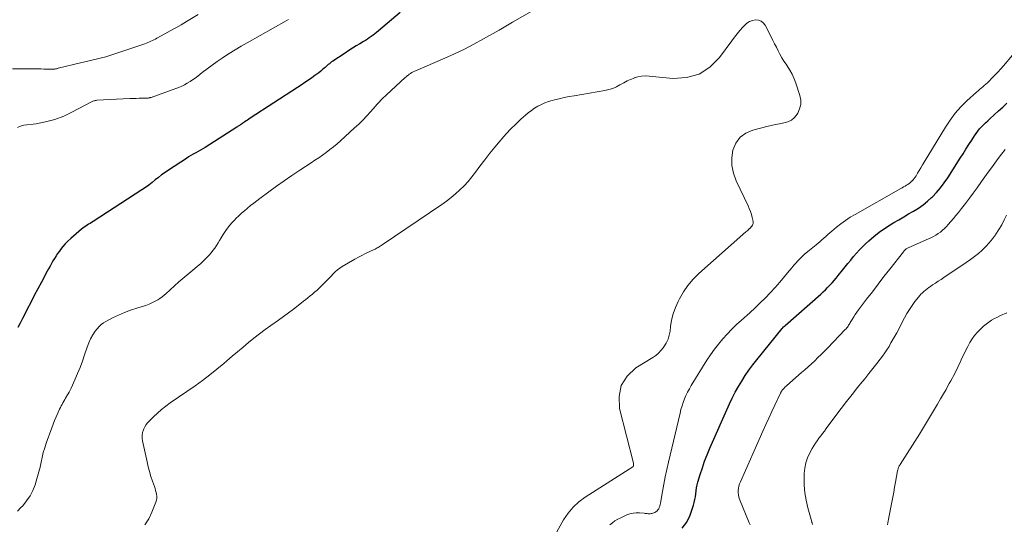
# Model space of a CAD drawing. Units: feet. Extents: x 2000000 to 2005001, y 560000 to 565000.
# Drawn here: x 2001615 to 2001815, y 561100 to 561202 of the extents above; entities that cross this region are included whole.
import ezdxf

# ---------------------------------------------------------------- set-up
doc = ezdxf.new("R2010")
doc.units = ezdxf.units.FT
doc.header["$LTSCALE"] = 100
doc.header["$MEASUREMENT"] = 0
doc.layers.add('CONTOUR INDEX', color=32, linetype='Continuous', lineweight=25)
doc.layers.add('CONTOUR INTERMEDIATE', color=40, linetype='Continuous', lineweight=15)

msp = doc.modelspace()

# ---------------------------------------------------------------- linework, layer by layer
at = {"layer": 'CONTOUR INDEX', "elevation": 800, "flags": 128}
for points in [[(2001692.12, 561203.79), (2001687.69, 561200.02), (2001687.33, 561199.72), (2001686.96, 561199.43), (2001686.59, 561199.15), (2001686.21, 561198.88), (2001685.83, 561198.61), (2001685.44, 561198.36), (2001685.05, 561198.11), (2001684.65, 561197.86), (2001683.93, 561197.43), (2001683.17, 561196.97), (2001682.41, 561196.5), (2001681.67, 561196.02), (2001680.92, 561195.53), (2001678.41, 561193.86), (2001678.17, 561193.7), (2001677.94, 561193.53), (2001677.71, 561193.35), (2001677.49, 561193.17), (2001677.28, 561192.98), (2001677.06, 561192.79), (2001676.84, 561192.6), (2001676.63, 561192.41), (2001676.32, 561192.14), (2001675.95, 561191.82), (2001675.57, 561191.51), (2001675.18, 561191.22), (2001674.78, 561190.93), (2001674.15, 561190.49), (2001673.43, 561189.99), (2001672.7, 561189.5), (2001671.97, 561189.01), (2001671.24, 561188.53), (2001661.58, 561182.23), (2001661.31, 561182.05), (2001661.03, 561181.87), (2001660.76, 561181.69), (2001660.49, 561181.51), (2001660.09, 561181.24), (2001660.02, 561181.2), (2001659.96, 561181.15), (2001659.89, 561181.11), (2001659.83, 561181.06), (2001659.76, 561181.02), (2001659.7, 561180.97), (2001659.63, 561180.93), (2001659.57, 561180.88), (2001659.43, 561180.78), (2001659.29, 561180.69), (2001659.16, 561180.6), (2001659.02, 561180.51), (2001658.88, 561180.42), (2001652.41, 561176.32), (2001651.94, 561176.03), (2001651.46, 561175.75), (2001650.98, 561175.47), (2001650.5, 561175.21), (2001650.01, 561174.94), (2001649.53, 561174.67), (2001649.06, 561174.38), (2001648.6, 561174.08), (2001644.95, 561171.69), (2001644.26, 561171.22), (2001643.57, 561170.73), (2001642.91, 561170.21), (2001642.26, 561169.68), (2001641.61, 561169.15), (2001640.94, 561168.64), (2001640.26, 561168.15), (2001639.56, 561167.68), (2001629.61, 561161.21), (2001629.31, 561161.02), (2001629.01, 561160.83), (2001628.71, 561160.65), (2001628.41, 561160.46), (2001628.12, 561160.27), (2001627.82, 561160.07), (2001627.54, 561159.86), (2001627.27, 561159.64), (2001625.07, 561157.77), (2001624.49, 561157.25), (2001623.95, 561156.7), (2001623.44, 561156.11), (2001622.96, 561155.5), (2001622.75, 561155.2), (2001622.4, 561154.71), (2001622.07, 561154.21), (2001621.76, 561153.7), (2001621.45, 561153.18), (2001621.16, 561152.66), (2001620.86, 561152.14), (2001620.57, 561151.61), (2001620.28, 561151.08), (2001619.09, 561148.88), (2001618.35, 561147.5), (2001617.62, 561146.12), (2001616.91, 561144.73), (2001616.2, 561143.34), (2001615.69, 561142.33), (2001615.24, 561141.44), (2001614.79, 561140.55), (2001614.33, 561139.66)], [(2001749.53, 561098.75), (2001750.43, 561099.99), (2001751.13, 561101.41), (2001751.8, 561103.43), (2001751.97, 561104.01), (2001752.12, 561104.59), (2001752.22, 561105.19), (2001752.29, 561105.78), (2001752.36, 561106.38), (2001752.45, 561106.98), (2001752.58, 561107.57), (2001752.73, 561108.15), (2001753.19, 561109.72), (2001753.62, 561111.07), (2001754.08, 561112.41), (2001754.59, 561113.73), (2001755.14, 561115.04), (2001759.15, 561124.07), (2001759.72, 561125.27), (2001760.31, 561126.45), (2001760.96, 561127.6), (2001761.64, 561128.74), (2001762.36, 561129.85), (2001763.11, 561130.94), (2001763.9, 561132.01), (2001764.71, 561133.05), (2001769.88, 561139.46), (2001769.89, 561139.48), (2001769.91, 561139.49), (2001769.92, 561139.51), (2001769.99, 561139.58), (2001770.16, 561139.74), (2001770.24, 561139.81), (2001770.31, 561139.88), (2001770.38, 561139.94), (2001770.46, 561140.01), (2001777.71, 561146.43), (2001778.19, 561146.87), (2001778.67, 561147.32), (2001779.12, 561147.78), (2001779.58, 561148.25), (2001780.01, 561148.73), (2001780.45, 561149.22), (2001780.87, 561149.71), (2001781.28, 561150.22), (2001782.14, 561151.29), (2001782.7, 561151.99), (2001783.26, 561152.69), (2001783.83, 561153.38), (2001784.4, 561154.08), (2001784.98, 561154.76), (2001785.58, 561155.43), (2001786.2, 561156.07), (2001786.85, 561156.69), (2001787.51, 561157.31), (2001788.53, 561158.19), (2001789.58, 561159.03), (2001790.68, 561159.8), (2001791.82, 561160.52), (2001792.61, 561161), (2001793.61, 561161.59), (2001794.61, 561162.17), (2001795.61, 561162.76), (2001796.62, 561163.34), (2001797.6, 561163.95), (2001798.54, 561164.61), (2001799.43, 561165.34), (2001800.29, 561166.11), (2001800.43, 561166.24), (2001801.29, 561167.14), (2001802.11, 561168.08), (2001802.86, 561169.07), (2001803.56, 561170.1), (2001806.09, 561174.1), (2001806.68, 561175.02), (2001807.26, 561175.95), (2001807.85, 561176.87), (2001808.44, 561177.8), (2001808.99, 561178.65), (2001809.32, 561179.14), (2001809.67, 561179.61), (2001810.04, 561180.06), (2001810.43, 561180.49), (2001810.85, 561180.91), (2001811.26, 561181.33), (2001811.69, 561181.73), (2001812.12, 561182.13), (2001813.01, 561182.93), (2001813.88, 561183.73), (2001814.75, 561184.53), (2001815.62, 561185.34)]]:
    msp.add_lwpolyline(points, dxfattribs=at)
at = {"layer": 'CONTOUR INTERMEDIATE', "flags": 128}
for points, elevation in [([(2001651.03, 561203.34), (2001648.62, 561201.92), (2001647.53, 561201.28), (2001646.43, 561200.65), (2001645.33, 561200.03), (2001644.22, 561199.42), (2001642.59, 561198.53), (2001642.29, 561198.37), (2001642, 561198.22), (2001641.7, 561198.07), (2001641.39, 561197.92), (2001641.09, 561197.79), (2001640.78, 561197.66), (2001640.47, 561197.54), (2001640.15, 561197.43), (2001633.86, 561195.29), (2001633.03, 561195.02), (2001632.19, 561194.77), (2001631.35, 561194.54), (2001630.5, 561194.33), (2001629.64, 561194.13), (2001628.79, 561193.93), (2001627.94, 561193.73), (2001627.08, 561193.52), (2001622.49, 561192.41), (2001622.38, 561192.38), (2001622.27, 561192.35), (2001622.17, 561192.33), (2001622.06, 561192.3), (2001621.95, 561192.28), (2001621.84, 561192.27), (2001621.73, 561192.25), (2001621.63, 561192.25), (2001621.44, 561192.24), (2001621.24, 561192.23), (2001621.04, 561192.23), (2001620.84, 561192.23), (2001620.64, 561192.24), (2001620.05, 561192.26), (2001619.56, 561192.27), (2001619.06, 561192.28), (2001618.57, 561192.29), (2001618.08, 561192.29), (2001613.23, 561192.3)], 808), ([(2001718.91, 561204.03), (2001714.95, 561201.8), (2001714.61, 561201.61), (2001714.27, 561201.41), (2001713.93, 561201.2), (2001713.6, 561201), (2001713.26, 561200.79), (2001712.93, 561200.59), (2001712.59, 561200.39), (2001712.25, 561200.19), (2001709.08, 561198.41), (2001707.14, 561197.35), (2001705.18, 561196.33), (2001703.19, 561195.38), (2001701.18, 561194.47), (2001695.08, 561191.82), (2001694.79, 561191.68), (2001694.51, 561191.53), (2001694.24, 561191.37), (2001693.97, 561191.19), (2001693.79, 561191.05), (2001693.62, 561190.93), (2001693.46, 561190.8), (2001693.31, 561190.67), (2001693.15, 561190.53), (2001689.34, 561187.04), (2001689.04, 561186.77), (2001688.75, 561186.49), (2001688.46, 561186.2), (2001688.18, 561185.91), (2001687.9, 561185.62), (2001687.63, 561185.32), (2001687.35, 561185.02), (2001687.08, 561184.71), (2001686.09, 561183.58), (2001685.31, 561182.71), (2001684.52, 561181.87), (2001683.69, 561181.06), (2001682.85, 561180.26), (2001679.98, 561177.66), (2001679.28, 561177.04), (2001678.56, 561176.44), (2001677.82, 561175.86), (2001677.07, 561175.29), (2001676.31, 561174.75), (2001675.54, 561174.21), (2001674.77, 561173.68), (2001673.99, 561173.16), (2001671.69, 561171.66), (2001670.09, 561170.59), (2001668.5, 561169.5), (2001666.93, 561168.39), (2001665.38, 561167.25), (2001663.57, 561165.91), (2001662.93, 561165.43), (2001662.3, 561164.94), (2001661.67, 561164.45), (2001661.06, 561163.94), (2001660.45, 561163.42), (2001659.85, 561162.89), (2001659.27, 561162.35), (2001658.69, 561161.8), (2001658.45, 561161.57), (2001657.79, 561160.87), (2001657.17, 561160.15), (2001656.61, 561159.37), (2001656.08, 561158.57), (2001655.69, 561157.91), (2001655.37, 561157.38), (2001655.04, 561156.85), (2001654.7, 561156.33), (2001654.36, 561155.81), (2001654.01, 561155.3), (2001653.63, 561154.81), (2001653.22, 561154.35), (2001652.79, 561153.9), (2001652.58, 561153.69), (2001652.02, 561153.16), (2001651.46, 561152.63), (2001650.88, 561152.12), (2001650.29, 561151.62), (2001647.08, 561148.94), (2001646.77, 561148.68), (2001646.47, 561148.42), (2001646.17, 561148.15), (2001645.88, 561147.88), (2001645.59, 561147.6), (2001645.3, 561147.32), (2001645.01, 561147.04), (2001644.72, 561146.76), (2001644.51, 561146.56), (2001644.1, 561146.19), (2001643.68, 561145.85), (2001643.23, 561145.54), (2001642.76, 561145.25), (2001642.39, 561145.04), (2001641.72, 561144.7), (2001641.03, 561144.38), (2001640.33, 561144.11), (2001639.61, 561143.88), (2001638.51, 561143.57), (2001637.24, 561143.17), (2001635.99, 561142.71), (2001634.78, 561142.18), (2001633.58, 561141.6), (2001632.22, 561140.89), (2001631.72, 561140.58), (2001631.25, 561140.24), (2001630.83, 561139.83), (2001630.44, 561139.38), (2001630.06, 561138.87), (2001629.55, 561138.12), (2001629.1, 561137.34), (2001628.72, 561136.51), (2001628.39, 561135.66), (2001627.88, 561134.1), (2001627.44, 561132.8), (2001626.96, 561131.52), (2001626.44, 561130.25), (2001625.89, 561128.99), (2001625.12, 561127.3), (2001624.92, 561126.9), (2001624.72, 561126.5), (2001624.51, 561126.11), (2001624.28, 561125.72), (2001624.2, 561125.59), (2001624.01, 561125.27), (2001623.83, 561124.95), (2001623.65, 561124.63), (2001623.46, 561124.31), (2001623.29, 561123.98), (2001623.12, 561123.66), (2001622.95, 561123.33), (2001622.8, 561122.99), (2001622.43, 561122.2), (2001622.1, 561121.46), (2001621.78, 561120.72), (2001621.48, 561119.97), (2001621.2, 561119.21), (2001620.08, 561116.08), (2001619.76, 561115.13), (2001619.48, 561114.17), (2001619.24, 561113.19), (2001619.02, 561112.21), (2001618.82, 561111.23), (2001618.59, 561110.26), (2001618.32, 561109.29), (2001618.03, 561108.33), (2001617.81, 561107.62), (2001617.35, 561106.45), (2001616.79, 561105.34), (2001616.09, 561104.32), (2001615.3, 561103.35), (2001614.94, 561102.97), (2001614.24, 561102.25)], 796), ([(2001669.38, 561202.38), (2001668.89, 561202.1), (2001660.97, 561197.61), (2001659.75, 561196.9), (2001658.54, 561196.18), (2001657.34, 561195.43), (2001656.15, 561194.67), (2001655.87, 561194.49), (2001654.84, 561193.79), (2001653.82, 561193.07), (2001652.83, 561192.33), (2001651.84, 561191.57), (2001650.9, 561190.82), (2001650.39, 561190.43), (2001649.87, 561190.05), (2001649.34, 561189.7), (2001648.79, 561189.36), (2001648.23, 561189.05), (2001647.66, 561188.76), (2001647.07, 561188.51), (2001646.47, 561188.28), (2001641.45, 561186.5), (2001641.35, 561186.47), (2001641.25, 561186.44), (2001641.14, 561186.41), (2001641.04, 561186.39), (2001640.93, 561186.37), (2001640.83, 561186.36), (2001640.72, 561186.35), (2001640.61, 561186.35), (2001639.59, 561186.32), (2001638.97, 561186.31), (2001638.35, 561186.29), (2001637.73, 561186.26), (2001637.12, 561186.24), (2001630.38, 561185.9), (2001630.22, 561185.89), (2001630.06, 561185.86), (2001629.89, 561185.82), (2001629.74, 561185.77), (2001629.58, 561185.71), (2001629.43, 561185.65), (2001629.28, 561185.58), (2001629.13, 561185.5), (2001625.45, 561183.53), (2001623.67, 561182.7), (2001621.84, 561182), (2001619.95, 561181.5), (2001618.01, 561181.14), (2001615.55, 561180.81), (2001614.86, 561180.63), (2001614.23, 561180.35)], 804), ([(2001723.99, 561098.06), (2001725.38, 561100.49), (2001726.28, 561101.83), (2001727.3, 561103.06), (2001728.48, 561104.13), (2001729.78, 561105.1), (2001739.44, 561111.28), (2001739.53, 561111.34), (2001739.6, 561111.47), (2001739.61, 561111.48), (2001739.62, 561111.5), (2001739.62, 561111.52), (2001739.62, 561111.54), (2001739.62, 561111.67), (2001739.62, 561111.76), (2001739.61, 561111.84), (2001739.6, 561111.92), (2001739.58, 561112), (2001736.77, 561123.15), (2001736.66, 561125.6), (2001737.09, 561127.82), (2001738.33, 561129.72), (2001740.11, 561131.4), (2001743.54, 561133.52), (2001744.14, 561133.94), (2001744.69, 561134.4), (2001745.19, 561134.93), (2001745.65, 561135.5), (2001745.81, 561135.73), (2001746.26, 561136.47), (2001746.63, 561137.24), (2001746.87, 561138.06), (2001747.04, 561138.9), (2001747.14, 561139.83), (2001747.37, 561141.15), (2001747.68, 561142.44), (2001748.13, 561143.69), (2001748.67, 561144.91), (2001748.94, 561145.46), (2001749.77, 561146.87), (2001750.68, 561148.22), (2001751.75, 561149.45), (2001752.91, 561150.6), (2001762.48, 561159.09), (2001762.67, 561159.25), (2001762.85, 561159.42), (2001763.03, 561159.59), (2001763.21, 561159.77), (2001763.25, 561159.81), (2001763.41, 561159.96), (2001763.55, 561160.12), (2001763.69, 561160.29), (2001763.82, 561160.46), (2001763.91, 561160.65), (2001763.98, 561160.84), (2001763.99, 561161.03), (2001763.97, 561161.24), (2001763.77, 561162.05), (2001763.6, 561162.66), (2001763.41, 561163.26), (2001763.18, 561163.85), (2001762.92, 561164.43), (2001760.48, 561169.53), (2001759.94, 561171.05), (2001759.61, 561172.59), (2001759.62, 561174.17), (2001759.84, 561175.77), (2001760.45, 561177.17), (2001761.29, 561178.36), (2001762.47, 561179.21), (2001763.87, 561179.83), (2001766.75, 561180.58), (2001767.61, 561180.78), (2001768.48, 561180.97), (2001769.35, 561181.14), (2001770.22, 561181.28), (2001771.03, 561181.52), (2001771.76, 561181.87), (2001772.37, 561182.41), (2001772.9, 561183.06), (2001773.03, 561183.27), (2001773.42, 561184.14), (2001773.65, 561185.04), (2001773.63, 561185.96), (2001773.46, 561186.9), (2001772.64, 561189.36), (2001772.29, 561190.29), (2001771.89, 561191.19), (2001771.41, 561192.06), (2001770.89, 561192.9), (2001770.66, 561193.23), (2001770.23, 561193.9), (2001769.81, 561194.58), (2001769.42, 561195.27), (2001769.05, 561195.98), (2001768.69, 561196.69), (2001768.33, 561197.4), (2001767.97, 561198.11), (2001767.61, 561198.82), (2001766.4, 561201.17), (2001766.03, 561201.65), (2001765.59, 561202.01), (2001765.05, 561202.2), (2001764.44, 561202.26), (2001763.81, 561202.14), (2001763.21, 561201.93), (2001762.68, 561201.59), (2001762.19, 561201.16), (2001761.88, 561200.82), (2001761.28, 561200.14), (2001760.7, 561199.44), (2001760.14, 561198.73), (2001759.6, 561198.01), (2001757.13, 561194.63), (2001755.14, 561192.68), (2001752.94, 561191.24), (2001750.39, 561190.55), (2001747.62, 561190.36), (2001742.77, 561190.83), (2001742, 561190.85), (2001741.24, 561190.81), (2001740.49, 561190.66), (2001739.75, 561190.45), (2001739.72, 561190.44), (2001739.01, 561190.16), (2001738.31, 561189.85), (2001737.64, 561189.49), (2001736.97, 561189.11), (2001736.85, 561189.04), (2001736.12, 561188.65), (2001735.37, 561188.31), (2001734.59, 561188.07), (2001733.78, 561187.88), (2001727.53, 561186.82), (2001726.52, 561186.64), (2001725.51, 561186.44), (2001724.51, 561186.22), (2001723.51, 561185.98), (2001723.06, 561185.86), (2001722.3, 561185.64), (2001721.56, 561185.38), (2001720.85, 561185.05), (2001720.15, 561184.68), (2001719.48, 561184.27), (2001718.83, 561183.82), (2001718.2, 561183.34), (2001717.6, 561182.84), (2001716.69, 561182.03), (2001715.66, 561181.07), (2001714.67, 561180.09), (2001713.71, 561179.08), (2001712.78, 561178.03), (2001712.46, 561177.65), (2001711.4, 561176.39), (2001710.36, 561175.11), (2001709.35, 561173.81), (2001708.35, 561172.49), (2001707.43, 561171.24), (2001706.7, 561170.3), (2001705.93, 561169.38), (2001705.13, 561168.51), (2001704.29, 561167.66), (2001703.41, 561166.86), (2001702.5, 561166.09), (2001701.56, 561165.37), (2001700.59, 561164.67), (2001688.46, 561156.45), (2001688.26, 561156.32), (2001688.06, 561156.2), (2001687.86, 561156.07), (2001687.66, 561155.95), (2001687.45, 561155.84), (2001687.24, 561155.72), (2001687.03, 561155.62), (2001686.82, 561155.52), (2001685.78, 561155.04), (2001685.06, 561154.69), (2001684.34, 561154.33), (2001683.62, 561153.94), (2001682.92, 561153.55), (2001680.33, 561152.05), (2001679.83, 561151.73), (2001679.35, 561151.38), (2001678.9, 561150.99), (2001678.47, 561150.56), (2001678.06, 561150.12), (2001677.65, 561149.69), (2001677.23, 561149.25), (2001676.81, 561148.82), (2001675.98, 561147.99), (2001675.57, 561147.58), (2001675.14, 561147.19), (2001674.7, 561146.8), (2001674.26, 561146.43), (2001673.8, 561146.07), (2001673.35, 561145.71), (2001672.89, 561145.35), (2001672.44, 561144.98), (2001671.38, 561144.14), (2001670.39, 561143.37), (2001669.39, 561142.61), (2001668.37, 561141.86), (2001667.35, 561141.13), (2001665.82, 561140.05), (2001664.65, 561139.21), (2001663.49, 561138.35), (2001662.36, 561137.46), (2001661.23, 561136.55), (2001660.13, 561135.63), (2001659.02, 561134.7), (2001657.92, 561133.77), (2001656.83, 561132.83), (2001656.21, 561132.3), (2001654.79, 561131.12), (2001653.35, 561129.97), (2001651.87, 561128.86), (2001650.37, 561127.79), (2001645.33, 561124.29), (2001644.43, 561123.63), (2001643.56, 561122.95), (2001642.72, 561122.22), (2001641.9, 561121.47), (2001641, 561120.59), (2001640.68, 561120.24), (2001640.39, 561119.86), (2001640.15, 561119.44), (2001639.95, 561119.01), (2001639.87, 561118.8), (2001639.7, 561118.24), (2001639.61, 561117.68), (2001639.61, 561117.11), (2001639.68, 561116.53), (2001640.59, 561112.25), (2001640.82, 561111.27), (2001641.08, 561110.29), (2001641.37, 561109.33), (2001641.69, 561108.37), (2001642.1, 561107.24), (2001642.23, 561106.85), (2001642.34, 561106.46), (2001642.44, 561106.06), (2001642.53, 561105.67), (2001642.57, 561105.27), (2001642.57, 561104.87), (2001642.5, 561104.49), (2001642.39, 561104.1), (2001641.59, 561102.01), (2001640.93, 561100.68), (2001640.12, 561099.46)], 792), ([(2001734.78, 561099.44), (2001735.3, 561099.86), (2001735.83, 561100.25), (2001736.4, 561100.58), (2001737, 561100.89), (2001738.27, 561101.46), (2001738.89, 561101.69), (2001739.52, 561101.84), (2001740.17, 561101.9), (2001740.83, 561101.89), (2001741.76, 561101.8), (2001741.96, 561101.78), (2001742.17, 561101.76), (2001742.37, 561101.74), (2001742.57, 561101.71), (2001742.77, 561101.7), (2001742.97, 561101.71), (2001743.17, 561101.74), (2001743.36, 561101.79), (2001743.93, 561101.99), (2001744.18, 561102.12), (2001744.4, 561102.28), (2001744.58, 561102.49), (2001744.73, 561102.73), (2001744.84, 561103), (2001744.94, 561103.28), (2001745.02, 561103.57), (2001745.08, 561103.85), (2001745.51, 561106.25), (2001745.78, 561107.74), (2001746.08, 561109.23), (2001746.4, 561110.71), (2001746.73, 561112.19), (2001749.08, 561122.18), (2001749.27, 561122.92), (2001749.49, 561123.66), (2001749.73, 561124.38), (2001749.99, 561125.1), (2001750.29, 561125.81), (2001750.61, 561126.5), (2001750.97, 561127.17), (2001751.36, 561127.83), (2001754.55, 561132.96), (2001755.29, 561134.09), (2001756.07, 561135.2), (2001756.9, 561136.27), (2001757.77, 561137.31), (2001758.68, 561138.31), (2001759.62, 561139.29), (2001760.59, 561140.24), (2001761.59, 561141.16), (2001763.27, 561142.64), (2001764.35, 561143.62), (2001765.41, 561144.63), (2001766.44, 561145.66), (2001767.45, 561146.72), (2001768.43, 561147.8), (2001769.4, 561148.89), (2001770.34, 561150.01), (2001771.26, 561151.15), (2001771.47, 561151.41), (2001772.37, 561152.48), (2001773.32, 561153.51), (2001774.34, 561154.47), (2001775.4, 561155.38), (2001776.77, 561156.5), (2001777.18, 561156.83), (2001777.58, 561157.16), (2001777.97, 561157.5), (2001778.36, 561157.85), (2001778.75, 561158.19), (2001779.14, 561158.54), (2001779.54, 561158.88), (2001779.94, 561159.22), (2001780.91, 561160.04), (2001781.82, 561160.76), (2001782.75, 561161.45), (2001783.72, 561162.08), (2001784.71, 561162.68), (2001794.01, 561167.93), (2001794.3, 561168.1), (2001794.59, 561168.26), (2001794.87, 561168.43), (2001795.16, 561168.6), (2001795.44, 561168.78), (2001795.71, 561168.97), (2001795.97, 561169.18), (2001796.22, 561169.41), (2001796.25, 561169.44), (2001796.5, 561169.7), (2001796.73, 561169.97), (2001796.94, 561170.26), (2001797.13, 561170.55), (2001797.43, 561171.06), (2001797.77, 561171.61), (2001798.1, 561172.17), (2001798.44, 561172.73), (2001798.77, 561173.29), (2001803.08, 561180.43), (2001804.04, 561181.87), (2001805.08, 561183.25), (2001806.23, 561184.54), (2001807.46, 561185.77), (2001809.43, 561187.56), (2001809.74, 561187.84), (2001810.05, 561188.11), (2001810.37, 561188.38), (2001810.69, 561188.64), (2001811.01, 561188.91), (2001811.33, 561189.18), (2001811.63, 561189.46), (2001811.93, 561189.75), (2001812.57, 561190.39), (2001813.17, 561191.01), (2001813.76, 561191.64), (2001814.34, 561192.28), (2001814.91, 561192.94), (2001818.57, 561197.28)], 796), ([(2001763.32, 561099.45), (2001763.15, 561099.86), (2001761.2, 561104.67), (2001761.06, 561105.1), (2001760.96, 561105.54), (2001760.92, 561105.99), (2001760.92, 561106.44), (2001760.98, 561106.89), (2001761.06, 561107.33), (2001761.19, 561107.77), (2001761.36, 561108.19), (2001765.95, 561118.55), (2001766.55, 561119.88), (2001767.15, 561121.2), (2001767.76, 561122.52), (2001768.37, 561123.83), (2001769.51, 561126.24), (2001769.56, 561126.34), (2001769.62, 561126.45), (2001769.68, 561126.55), (2001769.74, 561126.66), (2001769.81, 561126.76), (2001769.88, 561126.86), (2001769.95, 561126.95), (2001770.03, 561127.04), (2001770.18, 561127.2), (2001770.34, 561127.37), (2001770.5, 561127.53), (2001770.67, 561127.69), (2001770.84, 561127.85), (2001773.81, 561130.44), (2001774.49, 561131.04), (2001775.16, 561131.64), (2001775.83, 561132.26), (2001776.5, 561132.87), (2001777.15, 561133.5), (2001777.8, 561134.14), (2001778.44, 561134.78), (2001779.08, 561135.43), (2001782.72, 561139.23), (2001782.87, 561139.39), (2001783.01, 561139.55), (2001783.14, 561139.73), (2001783.27, 561139.9), (2001783.38, 561140.09), (2001783.5, 561140.27), (2001783.62, 561140.46), (2001783.73, 561140.64), (2001784.11, 561141.28), (2001784.42, 561141.78), (2001784.74, 561142.28), (2001785.07, 561142.76), (2001785.42, 561143.24), (2001787.05, 561145.39), (2001788.22, 561146.93), (2001789.4, 561148.47), (2001790.58, 561150.01), (2001791.78, 561151.54), (2001794.54, 561155.07), (2001794.65, 561155.2), (2001794.76, 561155.32), (2001794.87, 561155.43), (2001794.99, 561155.54), (2001795.12, 561155.63), (2001795.26, 561155.72), (2001795.4, 561155.8), (2001795.54, 561155.87), (2001799.64, 561157.67), (2001800.15, 561157.91), (2001800.65, 561158.16), (2001801.13, 561158.45), (2001801.61, 561158.75), (2001802.06, 561159.08), (2001802.49, 561159.43), (2001802.9, 561159.82), (2001803.29, 561160.22), (2001803.63, 561160.6), (2001804.18, 561161.21), (2001804.71, 561161.82), (2001805.23, 561162.45), (2001805.75, 561163.08), (2001806.37, 561163.86), (2001807.18, 561164.9), (2001807.98, 561165.94), (2001808.77, 561166.99), (2001809.54, 561168.06), (2001810.46, 561169.37), (2001811.13, 561170.3), (2001811.8, 561171.24), (2001812.47, 561172.18), (2001813.15, 561173.11), (2001813.83, 561174.04), (2001814.53, 561174.96), (2001815.24, 561175.86)], 804), ([(2001776.04, 561099.49), (2001776.01, 561099.6), (2001775.98, 561099.72), (2001775.95, 561099.84), (2001775.92, 561099.95), (2001775.89, 561100.07), (2001775.09, 561102.94), (2001774.74, 561104.45), (2001774.48, 561105.97), (2001774.36, 561107.51), (2001774.32, 561109.06), (2001774.34, 561109.91), (2001774.45, 561111.02), (2001774.66, 561112.1), (2001775.02, 561113.13), (2001775.5, 561114.14), (2001776, 561115.03), (2001776.31, 561115.56), (2001776.64, 561116.08), (2001776.99, 561116.59), (2001777.35, 561117.09), (2001777.72, 561117.58), (2001778.09, 561118.07), (2001778.46, 561118.56), (2001778.82, 561119.05), (2001780.79, 561121.69), (2001781.88, 561123.14), (2001782.98, 561124.57), (2001784.1, 561126), (2001785.23, 561127.42), (2001785.83, 561128.18), (2001786.66, 561129.21), (2001787.49, 561130.25), (2001788.32, 561131.29), (2001789.14, 561132.34), (2001789.8, 561133.17), (2001790.28, 561133.8), (2001790.75, 561134.45), (2001791.19, 561135.12), (2001791.61, 561135.8), (2001792.01, 561136.49), (2001792.41, 561137.18), (2001792.79, 561137.88), (2001793.17, 561138.58), (2001794.76, 561141.63), (2001795.24, 561142.48), (2001795.75, 561143.32), (2001796.3, 561144.12), (2001796.89, 561144.91), (2001797.59, 561145.8), (2001797.85, 561146.12), (2001798.12, 561146.43), (2001798.42, 561146.72), (2001798.72, 561147), (2001799.03, 561147.26), (2001799.35, 561147.52), (2001799.69, 561147.76), (2001800.03, 561148), (2001800.48, 561148.3), (2001801.06, 561148.68), (2001801.63, 561149.06), (2001802.2, 561149.44), (2001802.77, 561149.82), (2001807.32, 561152.87), (2001808.17, 561153.46), (2001808.99, 561154.08), (2001809.79, 561154.73), (2001810.56, 561155.41), (2001811.3, 561156.13), (2001812, 561156.88), (2001812.64, 561157.68), (2001813.26, 561158.51), (2001813.35, 561158.65), (2001813.96, 561159.58), (2001814.54, 561160.54), (2001815.05, 561161.53), (2001815.54, 561162.53)], 808), ([(2001791.32, 561099.43), (2001791.37, 561099.83), (2001791.44, 561100.23), (2001791.51, 561100.63), (2001792.19, 561104.08), (2001792.38, 561105.09), (2001792.58, 561106.1), (2001792.76, 561107.1), (2001792.95, 561108.11), (2001793.37, 561110.46), (2001793.4, 561110.64), (2001793.44, 561110.81), (2001793.5, 561110.97), (2001793.56, 561111.14), (2001793.63, 561111.3), (2001793.71, 561111.46), (2001793.79, 561111.61), (2001793.88, 561111.76), (2001797.79, 561117.92), (2001798.42, 561118.93), (2001799.05, 561119.95), (2001799.67, 561120.97), (2001800.28, 561121.99), (2001800.88, 561123.02), (2001801.49, 561124.05), (2001802.08, 561125.08), (2001802.68, 561126.12), (2001803.21, 561127.04), (2001803.54, 561127.63), (2001803.88, 561128.22), (2001804.21, 561128.81), (2001804.54, 561129.4), (2001804.68, 561129.65), (2001804.93, 561130.12), (2001805.17, 561130.59), (2001805.4, 561131.08), (2001805.62, 561131.56), (2001805.84, 561132.05), (2001806.06, 561132.54), (2001806.28, 561133.02), (2001806.52, 561133.5), (2001807.64, 561135.79), (2001808.06, 561136.56), (2001808.52, 561137.3), (2001809.04, 561138), (2001809.61, 561138.66), (2001809.87, 561138.95), (2001810.35, 561139.44), (2001810.85, 561139.9), (2001811.38, 561140.33), (2001811.93, 561140.73), (2001812.5, 561141.1), (2001813.09, 561141.44), (2001813.69, 561141.76), (2001814.3, 561142.05), (2001815.62, 561142.64)], 812)]:
    msp.add_lwpolyline(points, dxfattribs=dict(at, elevation=elevation))

doc.saveas('drawing.dxf')
